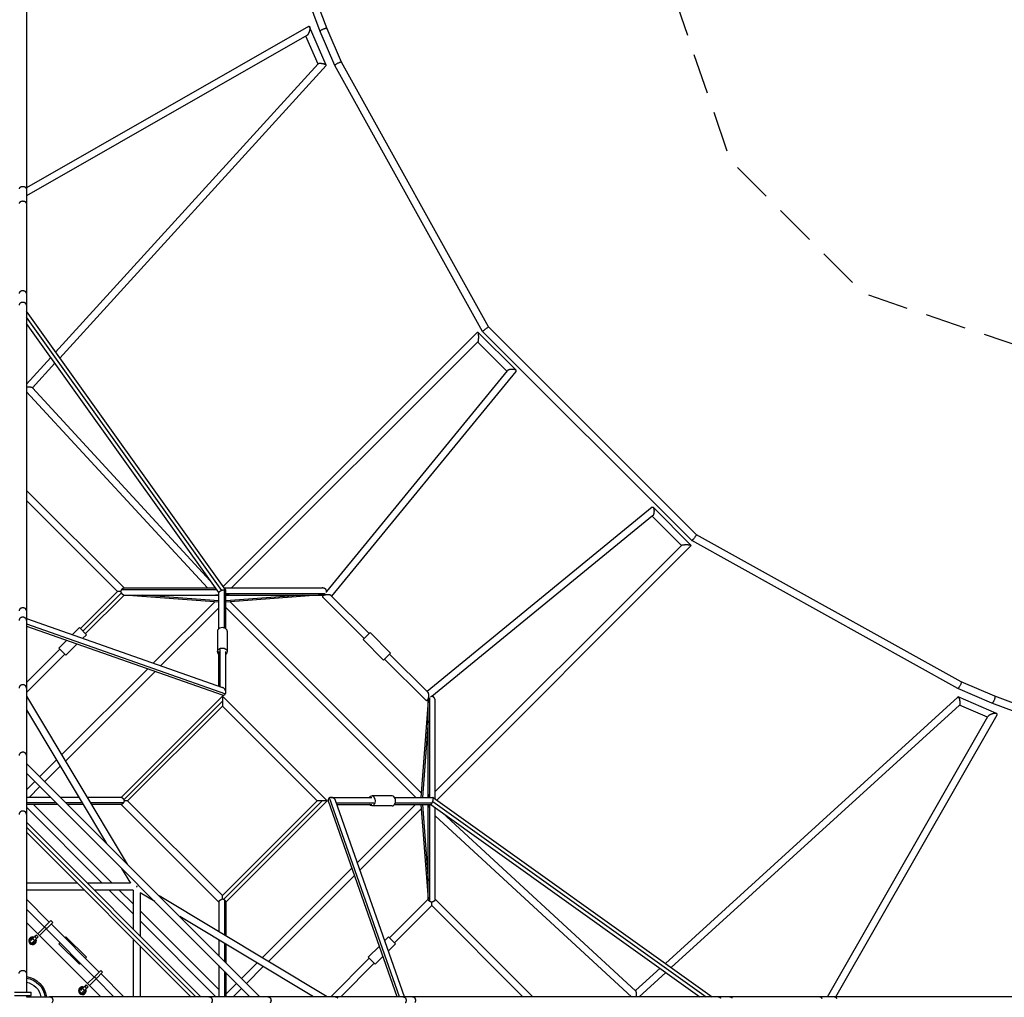
# Model space of a CAD drawing. Units: millimetres. Extents: x -8114 to 15314, y -8097 to 8097.
# Drawn here: x 7190 to 10261, y 10 to 3059 of the extents above; entities that cross this region are included whole.
import ezdxf

# ---------------------------------------------------------------- set-up
doc = ezdxf.new("R2010")
doc.units = ezdxf.units.MM
doc.header["$LTSCALE"] = 20
doc.linetypes.add('HIDDEN', pattern=[9.525, 6.35, -3.175])
doc.layers.add('2d', color=230, linetype='Continuous')
doc.layers.add('CSA-No-EncroachmentZone', color=20, linetype='HIDDEN')

msp = doc.modelspace()

# ---------------------------------------------------------------- linework, layer by layer
at = {"layer": '2d'}
for p, q in [((7211.5, 5944.3), (7211.5, 83.4)), ((8127.3, 3022.3), (7815.1, 3858.1)), ((8148.7, 3030.8), (7836.9, 3865.4)), ((8091, 3038.2), (7211.5, 2535)), ((8085.5, 3009.7), (7211.5, 2509.6)), ((8146.5, 2917), (8094.6, 3037)), ((8173.3, 2916.1), (8127.4, 3022.2)), ((8193.9, 2926.3), (8148.7, 3030.9)), ((8120.9, 2920.8), (8083, 3008.3)), ((7302.4, 2022.2), (8121.3, 2921.2)), ((8652.7, 2100.9), (8193.9, 2926.3)), ((7315.5, 2003.9), (8146.3, 2916.1)), ((8634.1, 2086.9), (8173.3, 2916.1)), ((7833.1, 1279.3), (7211.5, 2149.5)), ((7820.7, 1278.6), (7211.5, 2131.4)), ((7811.3, 1272), (7211.5, 2111.6)), ((9300.9, 1452.7), (8652.7, 2100.9)), ((8618.5, 2084.6), (7824.6, 1291.1)), ((8738.1, 1965.5), (8619, 2084.6)), ((9286.9, 1434.1), (8634.1, 2086.9)), ((8619, 2054), (7851.1, 1286.5)), ((8710, 1962.5), (8618.8, 2053.7)), ((7211.5, 1922.5), (7287.2, 2005.6)), ((7230.4, 1910.6), (7300.3, 1987.3)), ((8147.7, 1275.9), (8711.4, 1964.2)), ((8163.7, 1260.7), (8738.2, 1962.2)), ((7784.7, 1309.2), (7230.1, 1910.9)), ((7775.7, 1286.5), (7211.5, 1898.6)), ((7211.5, 1590.7), (7515.7, 1286.5)), ((7211.5, 1559.6), (7495.6, 1275.5)), ((9162.2, 1538.2), (8460.7, 963.7)), ((9284.6, 1419), (9165.5, 1538.1)), ((9164.2, 1511.4), (8475.9, 947.7)), ((9253.7, 1418.8), (9162.5, 1510)), ((10126.3, 993.9), (9300.9, 1452.7)), ((8486.5, 651.1), (9254, 1419)), ((8491.1, 624.6), (9284.6, 1418.5)), ((10116.1, 973.3), (9286.9, 1434.1)), ((7495.6, 1275.5), (7379.6, 1159.6)), ((7507.4, 1271.8), (7387.4, 1151.8)), ((7515.7, 1264.5), (7395.2, 1144)), ((7509, 1281.9), (7804.2, 1281.9)), ((7514.8, 1286.5), (7800.9, 1286.5)), ((7514.8, 1264.5), (7811.3, 1264.5)), ((7811.3, 1241.7), (7515.3, 1264.2)), ((7811.3, 1246.4), (7572.6, 1264.5)), ((7811.3, 1263.8), (7801.4, 1264.5)), ((7811.3, 1159.5), (7811.3, 1272.3)), ((7827.9, 1286.5), (8133.7, 1286.5)), ((7828.6, 1161.8), (7828.6, 1280.3)), ((7833.3, 1159.5), (7833.3, 1278.7)), ((7833.3, 1269.2), (8143.3, 1269.2)), ((8134.5, 1264.6), (7833.3, 1241.7)), ((8072, 1264.5), (7833.3, 1246.4)), ((7833.3, 1264.5), (8133.1, 1264.5)), ((7843.7, 1264.5), (7833.3, 1263.7)), ((8135.5, 1261), (8139.4, 1265.8)), ((8280.4, 1144), (8162.1, 1262.3)), ((7797.8, 1242.7), (7606.9, 1051.8)), ((8442.7, 647.3), (7847.3, 1242.7)), ((8264.8, 1128.5), (8135.6, 1257.7)), ((7811.3, 1225), (7629.9, 1043.7)), ((8425.6, 633.3), (7833.3, 1225.6)), ((7211.5, 1190.8), (7823.2, 975.7)), ((7211.5, 1174.8), (7832.1, 956.6)), ((7211.5, 1167.4), (7821.4, 953)), ((7376.5, 1162.8), (7354.3, 1140.6)), ((7376.5, 1162.8), (7398.4, 1140.8)), ((7398.4, 1140.8), (7386.7, 1129.2)), ((7806.8, 1151.8), (7806.8, 1088.2)), ((7837.8, 1151.8), (7837.8, 1088.2)), ((8261.7, 1125.3), (8283.6, 1147.2)), ((8347.2, 1083.6), (8283.6, 1147.2)), ((7337, 1123.3), (7312.8, 1099.1)), ((7369.5, 1111.9), (7334.7, 1077.2)), ((8325.3, 1061.7), (8261.7, 1125.3)), ((7316, 1095.9), (7211.5, 991.4)), ((7331.6, 1080.4), (7211.5, 960.3)), ((7334.7, 1077.2), (7312.8, 1099.1)), ((7811.3, 979.9), (7811.3, 1088.2)), ((7815.9, 978.3), (7815.9, 1094.5)), ((7833.3, 961.5), (7833.3, 1088.2)), ((8347.2, 1083.6), (8325.3, 1061.7)), ((8462.3, 962.1), (8344, 1080.4)), ((8457.7, 935.6), (8328.5, 1064.8)), ((7589.6, 1034.5), (7321.2, 766.1)), ((7612.6, 1026.4), (7332.9, 746.6)), ((10230.9, 948.7), (10126.3, 993.9)), ((10222.2, 927.4), (10116.1, 973.3)), ((7211.5, 948.9), (7525.6, 425.3)), ((7822.3, 948.9), (7506.6, 633.3)), ((7822.3, 933.4), (7514.8, 625.9)), ((8148.9, 622.3), (7822.3, 948.9)), ((8464.6, 934.5), (8441.7, 633.3)), ((8465.8, 939.4), (8461, 935.5)), ((8464.5, 633.3), (8464.5, 933.1)), ((8469.2, 633.3), (8469.2, 943.3)), ((8486.5, 627.9), (8486.5, 933.7)), ((10116.1, 946.3), (9203.9, 115.5)), ((10121.2, 921.3), (9222.2, 102.4)), ((10237, 894.6), (10117, 946.5)), ((11058.1, 615.1), (10222.3, 927.3)), ((11065.4, 636.9), (10230.8, 948.7)), ((7211.5, 906.1), (7461.5, 489.4)), ((7822.3, 917.8), (7526.7, 622.3)), ((8117.8, 622.3), (7822.3, 917.8)), ((9735, 11.5), (10238.2, 891)), ((10208.3, 883), (10120.8, 920.9)), ((8464.5, 872), (8446.4, 633.3)), ((9709.6, 11.5), (10209.7, 885.5)), ((7939.4, 11.5), (7211.5, 739.4)), ((7305.2, 750), (7253, 697.9)), ((7908.3, 11.5), (7211.5, 708.3)), ((7316.8, 730.6), (7268.6, 682.4)), ((7237.5, 682.4), (7211.5, 656.4)), ((7253, 666.8), (7219.5, 633.3)), ((7286.6, 633.3), (7211.5, 633.3)), ((7303.9, 615.9), (7211.5, 615.9)), ((7375.2, 633.3), (7317.7, 633.3)), ((7385.6, 615.9), (7335, 615.9)), ((7507.5, 633.3), (7400.9, 633.3)), ((7513.3, 615.9), (7411.3, 615.9)), ((7526.7, 622.3), (7822.3, 326.7)), ((7822.3, 326.7), (8117.8, 622.3)), ((7826, 314.9), (8133.4, 622.3)), ((7833.3, 306.6), (8148.9, 622.3)), ((8367.4, 11.5), (8153, 621.4)), ((8374.8, 11.5), (8156.6, 632.1)), ((8161.5, 633.3), (8288.2, 633.3)), ((8390.8, 11.5), (8175.7, 623.2)), ((8178.3, 615.9), (8294.5, 615.9)), ((8351.8, 637.8), (8288.2, 637.8)), ((8359.5, 633.3), (8478.7, 633.3)), ((8361.8, 615.9), (8476.6, 615.9)), ((8464.5, 643.7), (8463.7, 633.3)), ((8478.6, 620.7), (9331.4, 11.5)), ((8479.3, 633.1), (9349.5, 11.5)), ((7308.6, 611.3), (7211.5, 611.3)), ((7211.5, 602.3), (7447.8, 366)), ((7233.6, 611.3), (7478.9, 366)), ((7388.4, 611.3), (7339.7, 611.3)), ((7507.5, 611.3), (7414.1, 611.3)), ((7506.6, 611.3), (7811.3, 306.6)), ((8179.9, 611.3), (8288.2, 611.3)), ((8243.7, 429.9), (8425, 611.3)), ((8251.8, 406.9), (8442.7, 597.8)), ((8351.8, 606.8), (8288.2, 606.8)), ((8359.5, 611.3), (8472.3, 611.3)), ((8441.7, 611.3), (8464.2, 315.3)), ((8446.4, 611.3), (8464.5, 372.6)), ((8463.8, 611.3), (8464.5, 601.4)), ((8464.5, 314.8), (8464.5, 611.3)), ((8469.2, 308.9), (8469.2, 611.3)), ((8472, 611.3), (9311.6, 11.5)), ((8486.5, 314.8), (8486.5, 600.9)), ((9110.9, 30.1), (8509.2, 584.7)), ((7211.5, 555.6), (7755.6, 11.5)), ((9098.6, 11.5), (8486.5, 575.7)), ((7211.5, 540), (7740, 11.5)), ((7211.5, 524.5), (7724.5, 11.5)), ((7508.2, 411.7), (7535.6, 366)), ((7946.6, 132.9), (8226.4, 412.6)), ((7966.1, 121.2), (8234.5, 389.6)), ((7370, 366), (7211.5, 366)), ((7392, 344), (7211.5, 344)), ((7535.6, 366), (7401.1, 366)), ((7544, 344), (7423.1, 344)), ((7469.8, 344), (7544, 269.8)), ((7500.9, 344), (7544, 300.9)), ((7544, 344), (7544, 223.1)), ((7211.5, 315.2), (7282.7, 244)), ((7611.7, 308.2), (7566, 335.6)), ((7566, 335.6), (7566, 201.1)), ((8148.9, 11.5), (7625.3, 325.6)), ((7811.3, 307.5), (7811.3, 214.1)), ((7828.6, 313.3), (7828.6, 203.7)), ((7833.3, 307.5), (7833.3, 200.9)), ((8464.5, 315.7), (8344, 195.2)), ((8790.7, 11.5), (8486.5, 315.7)), ((7211.5, 284.1), (7267.2, 228.4)), ((7566, 278.9), (7811.3, 33.6)), ((8475.5, 295.6), (8359.6, 179.6)), ((8759.6, 11.5), (8475.5, 295.6)), ((7287.6, 248.8), (7246.7, 207.9)), ((7287.6, 248.8), (7293.3, 243.2)), ((7566, 247.8), (7802.3, 11.5)), ((8106.1, 11.5), (7689.4, 261.5)), ((7211.5, 243.1), (7443.1, 11.5)), ((7293.3, 243.2), (7252.3, 202.2)), ((7268.2, 229.4), (7273.9, 223.8)), ((7272.8, 222.7), (7422.7, 72.8)), ((7288.4, 238.3), (7438.3, 88.4)), ((7225.1, 186.4), (7237.5, 198.8)), ((7230.8, 180.7), (7236.8, 186.7)), ((7231.1, 192.3), (7236.8, 186.7)), ((7248.2, 198.1), (7236.8, 186.7)), ((7242.5, 203.7), (7237.5, 198.8)), ((7237.5, 198.8), (7243.2, 193.1)), ((7242.5, 203.7), (7248.2, 198.1)), ((7331.5, 195.2), (7334.7, 198.4)), ((7334.7, 198.4), (7398.3, 134.7)), ((7544, 192), (7544, 11.5)), ((7811.3, 188.4), (7811.3, 139.7)), ((8340.8, 198.4), (8329.2, 186.7)), ((8340.8, 198.4), (8362.8, 176.5)), ((7312.7, 176.5), (7315.9, 179.6)), ((7312.7, 176.5), (7376.4, 112.8)), ((7566, 170), (7566, 11.5)), ((7828.6, 178), (7828.6, 122.3)), ((7833.3, 175.2), (7833.3, 117.7)), ((8311.9, 169.5), (8277.2, 134.7)), ((8362.8, 176.5), (8340.6, 154.3)), ((7398.3, 134.7), (7395.1, 131.6)), ((8280.4, 131.6), (8160.3, 11.5)), ((8299.1, 112.8), (8277.2, 134.7)), ((8323.3, 137), (8299.1, 112.8)), ((7379.6, 116), (7376.4, 112.8)), ((7423.8, 73.9), (7443.2, 93.3)), ((7443.2, 93.3), (7448.8, 87.6)), ((7811.3, 108.6), (7811.3, 11.5)), ((7882.4, 68.6), (7930.6, 116.8)), ((7897.9, 53), (7950, 105.2)), ((8295.9, 116), (8191.4, 11.5)), ((9187.3, 100.3), (9110.6, 30.4)), ((7423.8, 73.9), (7402.2, 52.3)), ((7429.4, 68.2), (7407.9, 46.7)), ((7423.8, 73.9), (7429.4, 68.2)), ((7428.4, 67.2), (7484.1, 11.5)), ((7429.4, 68.2), (7448.8, 87.6)), ((7444, 82.7), (7515.2, 11.5)), ((7828.6, 91.2), (7828.6, 11.5)), ((7833.3, 86.6), (7833.3, 11.5)), ((9205.6, 87.2), (9122.5, 11.5)), ((7380.7, 30.8), (7386.7, 36.8)), ((7386.4, 25.1), (7403.7, 42.5)), ((7393.1, 43.2), (7386.7, 36.8)), ((7386.7, 36.8), (7392.3, 31.1)), ((7398.1, 48.2), (7393.1, 43.2)), ((7393.1, 43.2), (7398.8, 37.5)), ((7398.1, 48.2), (7403.7, 42.5)), ((7833.3, 19.5), (7866.8, 53)), ((7856.4, 11.5), (7882.4, 37.5)), ((7174.3, 25.7), (7225.7, 25.7)), ((7174.3, 15.3), (7225.7, 15.3)), ((7225.7, 15.3), (7225.7, 25.7)), ((13144.3, 11.5), (7283.4, 11.5))]:
    msp.add_line(p, q, dxfattribs=at)
at = {"layer": '2d', "extrusion": (0, 0, -1)}
for centre, radius, start, end in [((-7230.4, 186), 11, 156.3237, 113.6763), ((-7230.4, 186), 8, 165, 105), ((-7200, 0), 75, 98.8201, 171.1799), ((-7200, 0), 70.6, 99.377, 170.6229), ((-7200, 0), 57.9, 101.454, 168.5459), ((-7386, 30.4), 11, 156.3237, 113.6763), ((-7386, 30.4), 8, 165, 105)]:
    msp.add_arc(centre, radius, start, end, dxfattribs=at)
at = {"layer": '2d'}
for centre, radius, start, end in [((7230.4, 186), 12, 64.4712, 25.5288), ((7230.4, 186), 9, 71.3878, 18.6122), ((7386, 30.4), 12, 64.4712, 25.5288), ((7386, 30.4), 9, 71.3878, 18.6122)]:
    msp.add_arc(centre, radius, start, end, dxfattribs=at)
for centre, major_axis in [((7822.3, 1151.8), (15.5, 0)), ((8351.8, 622.3), (0, -15.5))]:
    msp.add_ellipse(centre, major_axis=major_axis, ratio=0.707107, start_param=0, end_param=3.141593, dxfattribs=at)
at = {"layer": '2d', "extrusion": (0, 0, -1)}
for centre, major_axis, start_param, end_param in [((7822.3, 1088.2), (-15.5, 0), 5.501431, 10.206536), ((8288.2, 622.3), (0, 15.5), 5.501429, 10.206534)]:
    msp.add_ellipse(centre, major_axis=major_axis, ratio=0.707107, start_param=start_param, end_param=end_param, dxfattribs=at)
at = {"layer": '2d'}
for points, weights in [([(8095.1, 3030.5), (8094.2, 3022.1), (8090.2, 3012.4), (8085.5, 3009.7)], [1, 0.685691376819, 0.586491322411, 0.702399836777]), ([(8091, 3038.2), (8092.7, 3039.2), (8093.9, 3038.6), (8094.6, 3037)], [0.702399836777, 0.755852523469, 0.855052577877, 1]), ([(8094.6, 3037), (8095.2, 3035.6), (8095.4, 3033.3), (8095.1, 3030.5)], [1, 0.966914645077, 0.966914645077, 1]), ([(8148.7, 3030.9), (8146.3, 3036.5), (8125.2, 3028), (8127.3, 3022.3)], [1, 0.337911462357, 0.337911462357, 1]), ([(8127.3, 3022.3), (8127.3, 3022.2), (8127.4, 3022.2), (8127.4, 3022.2)], [1, 0.999984280366, 0.999984280366, 1]), ([(8136.4, 2921.3), (8129.2, 2922.8), (8122.8, 2922.8), (8121.3, 2921.2)], [1, 0.773472942616, 0.733271482691, 0.879395620227]), ([(8146.5, 2917), (8145.8, 2918.5), (8142, 2920.2), (8136.4, 2921.3)], [1, 0.873107990295, 0.873107990295, 1]), ([(8146.3, 2916.1), (8146.6, 2916.4), (8146.6, 2916.7), (8146.5, 2917)], [0.879395620227, 0.910923245734, 0.951124705658, 1]), ([(8193.9, 2926.3), (8191.8, 2930.1), (8171.5, 2920.1), (8173.3, 2916.1)], [1, 0.339636096308, 0.339636096308, 1]), ([(8173.3, 2916.1), (8173.3, 2916.1), (8173.3, 2916.1), (8173.3, 2916.1)], [1, 0.999970205718, 0.999970205718, 1]), ([(7193.8, 2537.2), (7190.4, 2535.9), (7188.5, 2533.7), (7188.5, 2531.3)], [1, 0.918616499756, 0.918616499756, 1]), ([(7211.5, 2531.3), (7211.5, 2537.6), (7202.4, 2540.6), (7193.8, 2537.2)], [1, 0.652532424101, 0.652532424101, 1]), ([(7193.8, 2491.5), (7190.6, 2490.2), (7188.5, 2488.1), (7188.5, 2485.4)], [1, 0.846333721872, 0.769084165539, 0.768251331001]), ([(7206.1, 2491.6), (7202.2, 2493.1), (7197.6, 2493.1), (7193.8, 2491.5)], [1, 0.895938188759, 0.895938188759, 1]), ([(7211.5, 2485.4), (7211.5, 2488.1), (7209.4, 2490.3), (7206.1, 2491.6)], [0.768251331002, 0.767409419742, 0.844658976075, 1]), ([(7192.8, 2211.6), (7190.2, 2210), (7188.5, 2207.7), (7188.5, 2205.1)], [1, 0.866996766189, 0.796887528917, 0.789672288182]), ([(7206.1, 2212.1), (7201.8, 2214), (7196.8, 2213.8), (7192.8, 2211.6)], [1, 0.877309213263, 0.877309213263, 1]), ([(7211.5, 2205.1), (7211.5, 2208.1), (7209.4, 2210.6), (7206.1, 2212.1)], [0.789672288182, 0.781629310274, 0.851738547547, 1]), ([(7192.8, 2175.6), (7190.2, 2174), (7188.5, 2171.6), (7188.5, 2168.8)], [1, 0.870851603127, 0.804558818776, 0.801121646945]), ([(7206.7, 2175.9), (7202.3, 2178.2), (7197, 2178.1), (7192.8, 2175.6)], [1, 0.865683478317, 0.865683478317, 1]), ([(7211.5, 2168.8), (7211.5, 2171.7), (7209.6, 2174.3), (7206.7, 2175.9)], [0.801121646945, 0.797496518149, 0.8637893025, 1]), ([(8652.7, 2100.9), (8652, 2101.6), (8633.6, 2087.8), (8634.1, 2086.9)], [1, 0.337359603973, 0.337359603973, 1]), ([(8618.5, 2084.6), (8619.8, 2085.9), (8620.6, 2079.1), (8620.7, 2071.2)], [0.565429934183, 0.542962087844, 0.687818776449, 1]), ([(8620.7, 2067.4), (8620.6, 2060.9), (8620, 2055), (8619, 2054)], [1, 0.729737552815, 0.584880864209, 0.565429934183]), ([(8620.7, 2071.2), (8620.7, 2070), (8620.7, 2068.6), (8620.7, 2067.4)], [1, 0.99465846623, 0.99465846623, 1]), ([(8634.1, 2086.9), (8634.1, 2086.9), (8634.1, 2086.9), (8634.1, 2086.9)], [1, 0.999987841748, 0.999987841748, 1]), ([(8720.1, 1967.9), (8716.2, 1967.3), (8712.9, 1966), (8711.4, 1964.2)], [1, 0.828634225891, 0.724876037898, 0.688725436023]), ([(8729.9, 1968.3), (8726.7, 1968.6), (8723.3, 1968.5), (8720.1, 1967.9)], [1, 0.958216853551, 0.958216853551, 1]), ([(8738.2, 1962.2), (8740.8, 1965.3), (8736.6, 1967.6), (8729.9, 1968.3)], [0.688725436023, 0.633244665879, 0.737002853871, 1]), ([(7213.2, 1912.9), (7212.6, 1912.9), (7212.1, 1912.9), (7211.5, 1912.9)], [1, 0.968358735992, 0.938501265436, 0.910427588332]), ([(7217.8, 1912.9), (7216.3, 1913), (7214.7, 1913), (7213.2, 1912.9)], [1, 0.991614127781, 0.991614127781, 1]), ([(7230.1, 1910.9), (7229, 1912.1), (7223.7, 1912.8), (7217.8, 1912.9)], [0.582449206133, 0.605382814832, 0.744566412788, 1]), ([(9162.2, 1538.2), (9165.3, 1540.8), (9167.6, 1536.6), (9168.3, 1529.9)], [0.688725436023, 0.633244665879, 0.737002853871, 1]), ([(9167.9, 1520.1), (9167.3, 1516.2), (9166, 1512.9), (9164.2, 1511.4)], [1, 0.828634225891, 0.724876037898, 0.688725436023]), ([(9168.3, 1529.9), (9168.6, 1526.7), (9168.5, 1523.3), (9167.9, 1520.1)], [1, 0.958216853551, 0.958216853551, 1]), ([(9300.9, 1452.7), (9301.6, 1452), (9287.8, 1433.6), (9286.9, 1434.1)], [1, 0.337359603973, 0.337359603973, 1]), ([(9267.4, 1420.7), (9260.9, 1420.6), (9255, 1420), (9254, 1419)], [1, 0.729737552815, 0.584880864209, 0.565429934183]), ([(9271.2, 1420.7), (9270, 1420.7), (9268.6, 1420.7), (9267.4, 1420.7)], [1, 0.99465846623, 0.99465846623, 1]), ([(9284.6, 1418.5), (9285.9, 1419.8), (9279.1, 1420.6), (9271.2, 1420.7)], [0.565429934183, 0.542962087844, 0.687818776449, 1]), ([(9286.9, 1434.1), (9286.9, 1434.1), (9286.9, 1434.1), (9286.9, 1434.1)], [1, 0.999987841748, 0.999987841748, 1]), ([(7505.9, 1275.3), (7506.6, 1277.7), (7507.7, 1279.9), (7509, 1281.9)], [1, 0.96685218468, 0.96685218468, 1]), ([(7509, 1281.9), (7509.7, 1282.9), (7510.5, 1283.8), (7511.2, 1284.6)], [1, 0.989510320076, 0.989510320076, 1]), ([(7511.2, 1285.7), (7511.5, 1285.4), (7511.9, 1285.2), (7512.2, 1284.9)], [1, 0.998353072315, 0.998353072315, 1]), ([(7512.1, 1285.4), (7513.1, 1286.1), (7514, 1286.5), (7514.8, 1286.5)], [1, 0.969608084986, 0.956696720294, 0.961265905923]), ([(7820.7, 1278.6), (7815.4, 1276.8), (7811.3, 1274.3), (7811.3, 1272.3)], [1, 0.75387686607, 0.652277397231, 0.695201593483]), ([(7828.6, 1280.3), (7826.3, 1280.1), (7823.5, 1279.5), (7820.7, 1278.6)], [1, 0.952347259849, 0.952347259849, 1]), ([(7833.3, 1278.7), (7833.3, 1279.9), (7831.4, 1280.4), (7828.6, 1280.3)], [0.695201593483, 0.725377105131, 0.826976573971, 1]), ([(8133.1, 1264.5), (8133.6, 1264.5), (8134, 1264.5), (8134.5, 1264.6)], [0.80815909338, 0.807527510435, 0.807554402464, 0.808239769468]), ([(8144.4, 1282.7), (8141.8, 1285.1), (8138.1, 1286.5), (8133.7, 1286.5)], [1, 0.878034550106, 0.814087581233, 0.80815909338]), ([(8134.5, 1264.6), (8136.1, 1264.7), (8137.7, 1265), (8139.2, 1265.5)], [0.808239769468, 0.810629886212, 0.821028133028, 0.839434509918]), ([(8154, 1265.1), (8141, 1266.4), (8131, 1262.4), (8135.6, 1257.7)], [1, 0.610929153536, 0.610929153536, 1]), ([(8146.8, 1271.9), (8148.6, 1275.8), (8147.7, 1279.7), (8144.4, 1282.7)], [0.92696166552, 0.865731398007, 0.8900775095, 1]), ([(8162.1, 1262.3), (8160.7, 1263.7), (8157.8, 1264.7), (8154, 1265.1)], [1, 0.939456262326, 0.939456262326, 1]), ([(7192.5, 1222.2), (7190, 1220.5), (7188.5, 1218.1), (7188.5, 1215.2)], [1, 0.879092061842, 0.815677631989, 0.809756710443]), ([(7206.7, 1222.8), (7202.2, 1225.3), (7196.6, 1225.1), (7192.5, 1222.2)], [1, 0.857138025755, 0.857138025755, 1]), ([(7211.5, 1215.2), (7211.5, 1218.4), (7209.6, 1221.1), (7206.7, 1222.8)], [0.809756710443, 0.803226027672, 0.866640457525, 1]), ([(7192.5, 1192.9), (7190.2, 1191.2), (7188.5, 1188.6), (7188.5, 1185.4)], [1, 0.791198556001, 0.647844939492, 0.569939150473]), ([(7211.5, 1185.4), (7211.5, 1196.8), (7199.8, 1198.4), (7192.5, 1192.9)], [0.569939150473, 0.399298244103, 0.542651860612, 1]), ([(7192.5, 1192.9), (7192.5, 1192.9), (7192.5, 1192.9), (7192.5, 1192.9)], [1, 0.999999799469, 0.999999799469, 1]), ([(7207.7, 981.9), (7203.1, 985.5), (7197.1, 985.5), (7192.5, 982)], [1, 0.834014764411, 0.834014764411, 1]), ([(10126.3, 993.9), (10130.1, 991.8), (10120.1, 971.5), (10116.1, 973.3)], [1, 0.339636096308, 0.339636096308, 1]), ([(7192.5, 982), (7190, 980.2), (7188.5, 977.5), (7188.5, 974.4)], [1, 0.885726748306, 0.829110955452, 0.830152621438]), ([(7211.5, 974.4), (7211.5, 977.4), (7210.1, 980), (7207.7, 981.9)], [0.830152621438, 0.831175468211, 0.887791261065, 1]), ([(7821.4, 953), (7824.1, 952.1), (7826.6, 952.3), (7828.6, 953.2)], [0.68828347233, 0.749227246022, 0.853132755246, 1]), ([(7832.1, 956.6), (7835.6, 963.1), (7832.4, 972.5), (7823.2, 975.7)], [1, 0.644792844932, 0.540887335708, 0.688283472327]), ([(7828.6, 953.2), (7830.1, 953.9), (7831.3, 955.1), (7832.1, 956.6)], [1, 0.979362612962, 0.979362612962, 1]), ([(8465.1, 954), (8466.4, 941), (8462.4, 931), (8457.7, 935.6)], [1, 0.610929153536, 0.610929153536, 1]), ([(8462.3, 962.1), (8463.7, 960.7), (8464.7, 957.8), (8465.1, 954)], [1, 0.939456262326, 0.939456262326, 1]), ([(10116.1, 973.3), (10116.1, 973.3), (10116.1, 973.3), (10116.1, 973.3)], [1, 0.999970205718, 0.999970205718, 1]), ([(7822.3, 948.9), (7822.3, 948.9), (7822.3, 942.5), (7822.3, 933.4)], [1, 0.804791419775, 0.804791419775, 1]), ([(7822.3, 933.4), (7822.3, 924.3), (7822.3, 917.8), (7822.3, 917.8)], [1, 0.804715665767, 0.804684287429, 0.999905864986]), ([(8464.6, 934.5), (8464.5, 934), (8464.5, 933.6), (8464.5, 933.1)], [0.808239769468, 0.807554402464, 0.807527510435, 0.80815909338]), ([(8465.5, 939.2), (8465, 937.7), (8464.7, 936.1), (8464.6, 934.5)], [0.839434509916, 0.821028133028, 0.810629886212, 0.808239769468]), ([(8482.7, 944.4), (8479.7, 947.7), (8475.8, 948.6), (8471.9, 946.8)], [1, 0.8900775095, 0.865731398007, 0.92696166552]), ([(8486.5, 933.7), (8486.5, 938.1), (8485.1, 941.8), (8482.7, 944.4)], [0.80815909338, 0.814087581233, 0.878034550106, 1]), ([(10116.1, 946.3), (10116.4, 946.6), (10116.7, 946.6), (10117, 946.5)], [0.879395620227, 0.910923245734, 0.951124705658, 1]), ([(10117, 946.5), (10118.5, 945.8), (10120.2, 942), (10121.3, 936.4)], [1, 0.873107990295, 0.873107990295, 1]), ([(10121.3, 936.4), (10122.8, 929.2), (10122.8, 922.8), (10121.2, 921.3)], [1, 0.773472942616, 0.733271482691, 0.879395620227]), ([(10222.3, 927.3), (10222.2, 927.3), (10222.2, 927.4), (10222.2, 927.4)], [1, 0.999984280366, 0.999984280366, 1]), ([(10230.9, 948.7), (10236.5, 946.3), (10228, 925.2), (10222.3, 927.3)], [1, 0.337911462357, 0.337911462357, 1]), ([(10230.5, 895.1), (10222.1, 894.2), (10212.4, 890.2), (10209.7, 885.5)], [1, 0.685691376819, 0.586491322411, 0.702399836777]), ([(10237, 894.6), (10235.6, 895.2), (10233.3, 895.4), (10230.5, 895.1)], [1, 0.966914645077, 0.966914645077, 1]), ([(10238.2, 891), (10239.2, 892.7), (10238.6, 893.9), (10237, 894.6)], [0.702399836777, 0.755852523469, 0.855052577877, 1]), ([(7207.7, 771.4), (7200.3, 777.4), (7188.5, 775.7), (7188.5, 763.7)], [1, 0.540153007217, 0.39917818243, 0.577075525639]), ([(7207.8, 771.4), (7207.7, 771.4), (7207.7, 771.4), (7207.7, 771.4)], [1, 0.999990711133, 0.999990711133, 1]), ([(7211.5, 763.7), (7211.5, 766.9), (7209.9, 769.6), (7207.8, 771.4)], [0.577075525639, 0.655724744059, 0.796699568846, 1]), ([(7507.5, 633.3), (7509.8, 633.3), (7512.6, 630.4), (7514.8, 625.9)], [0.896063250344, 0.813954885862, 0.84860046908, 1]), ([(7514.8, 625.9), (7515.4, 624.7), (7515.9, 623.4), (7516.4, 622.1)], [1, 0.989370621978, 0.989370621978, 1]), ([(8133.4, 622.3), (8124.3, 622.3), (8117.8, 622.3), (8117.8, 622.3)], [1, 0.804791419775, 0.804791419775, 1]), ([(8148.9, 622.3), (8148.9, 622.3), (8142.5, 622.3), (8133.4, 622.3)], [0.999905864986, 0.804684287429, 0.804715665767, 1]), ([(8153.2, 628.6), (8152.3, 626.6), (8152.1, 624.1), (8153, 621.4)], [1, 0.853132755239, 0.749227246013, 0.688283472319]), ([(8156.6, 632.1), (8155.1, 631.3), (8153.9, 630.1), (8153.2, 628.6)], [1, 0.979362612964, 0.979362612964, 1]), ([(8175.7, 623.2), (8172.5, 632.4), (8163.1, 635.6), (8156.6, 632.1)], [0.688283472337, 0.540887335715, 0.644792844936, 1]), ([(8472.3, 611.3), (8473.6, 611.3), (8475.2, 613.2), (8476.6, 615.9)], [0.639315244621, 0.686491011294, 0.806719263087, 1]), ([(8476.6, 615.9), (8477.3, 617.3), (8478, 618.9), (8478.6, 620.7)], [1, 0.981661888117, 0.981661888117, 1]), ([(8478.6, 620.7), (8480.7, 627.1), (8481.3, 633.3), (8478.7, 633.3)], [1, 0.681902606514, 0.561674354721, 0.639315244621]), ([(7207.8, 588), (7200.4, 594.1), (7188.5, 592.5), (7188.5, 580.2)], [1, 0.537803758869, 0.397005828264, 0.577606208183]), ([(7207.8, 587.9), (7207.8, 588), (7207.8, 588), (7207.8, 588)], [1, 0.999997024414, 0.999997024414, 1]), ([(7211.5, 580.2), (7211.5, 583.5), (7210, 586.1), (7207.8, 587.9)], [0.577606208183, 0.656723487043, 0.797521417649, 1]), ([(7555.6, 357.2), (7555.3, 356), (7554.9, 354.7), (7554.6, 353.5)], [0.505271541916, 0.499359895798, 0.498429840161, 0.502481375007]), ([(7811.3, 307.5), (7811.3, 310.6), (7816.1, 314.3), (7822.4, 316.4)], [0.866804211825, 0.723905801721, 0.76830439778, 1]), ([(8484.6, 311.2), (8482.5, 309), (8479.1, 307.1), (8475.3, 305.9)], [1, 0.920201753195, 0.920201753195, 1]), ([(8484.9, 312.2), (8485.2, 311.9), (8485.4, 311.5), (8485.7, 311.2)], [1, 0.998353072316, 0.998353072316, 1]), ([(8486.5, 314.8), (8486.5, 314), (8486.1, 313.1), (8485.4, 312.1)], [0.961265905922, 0.956696720293, 0.969608084985, 1]), ([(7780.2, 11.5), (7792.5, 11.5), (7794.1, -0.4), (7788, -7.8)], [0.577606208182, 0.397005828263, 0.537803758869, 1]), ([(7963.7, 11.5), (7975.7, 11.5), (7977.4, -0.3), (7971.4, -7.7)], [0.577075525639, 0.39917818243, 0.540153007217, 1]), ([(8174.4, 11.5), (8177.5, 11.5), (8180.2, 10), (8182, 7.5)], [0.830152621438, 0.829110955452, 0.885726748306, 1]), ([(8385.4, 11.5), (8396.8, 11.5), (8398.4, -0.2), (8392.9, -7.5)], [0.569939150472, 0.399298244103, 0.542651860612, 1]), ([(8415.2, 11.5), (8425, 11.5), (8427, 0.8), (8422.8, -6.7)], [0.586611383927, 0.429367341979, 0.567163547336, 1]), ([(9110.9, 30.1), (9112.1, 29), (9112.8, 23.7), (9112.9, 17.8)], [0.582449206133, 0.605382814832, 0.744566412788, 1]), ([(9112.9, 17.8), (9113, 16.3), (9113, 14.7), (9112.9, 13.2)], [1, 0.991614127781, 0.991614127781, 1]), ([(9112.9, 13.2), (9112.9, 12.6), (9112.9, 12.1), (9112.9, 11.5)], [1, 0.968358735384, 0.938501264288, 0.910427586712]), ([(9368.8, 11.5), (9371.6, 11.5), (9374, 9.8), (9375.6, 7.2)], [0.801121646945, 0.804558818776, 0.870851603127, 1]), ([(9405.1, 11.5), (9407.7, 11.5), (9410, 9.8), (9411.6, 7.2)], [0.789672288182, 0.796887528917, 0.866996766189, 1]), ([(9685.4, 11.5), (9688.2, 11.5), (9690.3, 9.2), (9691.5, 6.2)], [0.545555353227, 0.614151992092, 0.765633541016, 1]), ([(9731.3, 11.5), (9733.7, 11.5), (9735.9, 9.6), (9737.2, 6.2)], [1, 0.918616499756, 0.918616499756, 1])]:
    msp.add_rational_spline(points, weights, degree=3, dxfattribs=at)
for points, knots in [([(7505.9, 1275.3), (7505.2, 1275.3), (7504.6, 1275.4), (7503.4, 1275.4), (7502.8, 1275.4), (7501.6, 1275.4), (7501.1, 1275.4), (7500, 1275.4), (7499.5, 1275.4), (7498.7, 1275.5), (7498.5, 1275.5), (7498, 1275.5), (7497.8, 1275.5), (7497.4, 1275.5), (7497.2, 1275.5), (7496.9, 1275.5), (7496.7, 1275.5), (7496.2, 1275.5), (7496, 1275.5), (7495.7, 1275.5), (7495.7, 1275.5), (7495.6, 1275.5), (7495.6, 1275.5), (7495.6, 1275.5)], [0.10402403, 0.10402403, 0.10402403, 0.10402403, 0.10594947, 0.10594947, 0.10787492, 0.10787492, 0.10980036, 0.10980036, 0.11172581, 0.11172581, 0.11268853, 0.11268853, 0.11365125, 0.11365125, 0.11461398, 0.11461398, 0.1155767, 0.1155767, 0.11750214, 0.11750214, 0.11846487, 0.11846487, 0.11942759, 0.11942759, 0.11942759, 0.11942759]), ([(7507.4, 1271.8), (7507.1, 1272.4), (7506.8, 1273), (7506.3, 1274.1), (7506.1, 1274.7), (7505.9, 1275.3)], [0.058428462, 0.058428462, 0.058428462, 0.058428462, 0.060378518, 0.060378518, 0.062328575, 0.062328575, 0.062328575, 0.062328575]), ([(7514.8, 1264.5), (7514.7, 1264.5), (7514.7, 1264.5), (7514.5, 1264.5), (7514.3, 1264.5), (7513.9, 1264.6), (7513.7, 1264.7), (7513.2, 1264.9), (7512.7, 1265.2), (7512.1, 1265.6), (7511.9, 1265.8), (7511.5, 1266.2), (7511.2, 1266.4), (7510.8, 1266.8), (7510.6, 1267), (7510.1, 1267.5), (7509.9, 1267.8), (7509.3, 1268.6), (7508.9, 1269.2), (7508.1, 1270.5), (7507.7, 1271.1), (7507.4, 1271.8)], [0.04471583, 0.04471583, 0.04471583, 0.04471583, 0.04494733, 0.04494733, 0.04607076, 0.04607076, 0.04719419, 0.04719419, 0.04944104, 0.04944104, 0.05056447, 0.05056447, 0.0516879, 0.0516879, 0.05281132, 0.05281132, 0.05393475, 0.05393475, 0.05618161, 0.05618161, 0.05842846, 0.05842846, 0.05842846, 0.05842846]), ([(7513.3, 615.9), (7513, 615.4), (7512.7, 614.9), (7512.1, 614.3), (7512, 614.1), (7511.6, 613.7), (7511.4, 613.5), (7510.9, 613), (7510.5, 612.7), (7510, 612.2), (7509.8, 612.1), (7509.5, 611.9), (7509.3, 611.8), (7508.8, 611.5), (7508.5, 611.4), (7507.9, 611.3), (7507.7, 611.3), (7507.5, 611.3)], [0.07984127, 0.07984127, 0.07984127, 0.07984127, 0.08169389, 0.08169389, 0.0826202, 0.0826202, 0.08354651, 0.08354651, 0.08539913, 0.08539913, 0.08632544, 0.08632544, 0.08725175, 0.08725175, 0.08910437, 0.08910437, 0.09056636, 0.09056636, 0.09056636, 0.09056636]), ([(7516.4, 622.1), (7516.2, 621.5), (7516, 621), (7515.5, 619.9), (7515.3, 619.4), (7514.8, 618.4), (7514.5, 617.9), (7514.1, 617.1), (7513.9, 616.9), (7513.6, 616.4), (7513.5, 616.1), (7513.3, 615.9)], [0.072793003, 0.072793003, 0.072793003, 0.072793003, 0.07455507, 0.07455507, 0.076317136, 0.076317136, 0.078079203, 0.078079203, 0.078960236, 0.078960236, 0.079841269, 0.079841269, 0.079841269, 0.079841269]), ([(7526.7, 622.3), (7526.7, 622.3), (7526.7, 622.2), (7526.6, 622.2), (7526.5, 622.2), (7526.4, 622.2), (7526.3, 622.2), (7526, 622.2), (7525.9, 622.2), (7525.4, 622.2), (7525.1, 622.2), (7524.5, 622.2), (7524.2, 622.2), (7523.8, 622.2), (7523.6, 622.2), (7522.8, 622.2), (7522.3, 622.2), (7521.2, 622.2), (7520.6, 622.2), (7519.5, 622.1), (7518.9, 622.1), (7517.6, 622.1), (7517, 622.1), (7516.4, 622.1)], [0.03993503, 0.03993503, 0.03993503, 0.03993503, 0.04081232, 0.04081232, 0.04178624, 0.04178624, 0.04276016, 0.04276016, 0.04373408, 0.04373408, 0.04568191, 0.04568191, 0.04665583, 0.04665583, 0.04762975, 0.04762975, 0.04957759, 0.04957759, 0.05152543, 0.05152543, 0.05347327, 0.05347327, 0.0554211, 0.0554211, 0.0554211, 0.0554211]), ([(7822.4, 316.4), (7822.4, 317), (7822.4, 317.6), (7822.4, 318.9), (7822.4, 319.5), (7822.3, 320.6), (7822.3, 321.2), (7822.3, 322.3), (7822.3, 322.8), (7822.3, 323.8), (7822.3, 324.2), (7822.3, 324.8), (7822.3, 325), (7822.3, 325.4), (7822.3, 325.6), (7822.3, 325.9), (7822.3, 326), (7822.3, 326.2), (7822.3, 326.3), (7822.3, 326.5), (7822.3, 326.6), (7822.3, 326.6), (7822.3, 326.7), (7822.3, 326.7), (7822.3, 326.7), (7822.3, 326.7)], [0.14467893, 0.14467893, 0.14467893, 0.14467893, 0.14663995, 0.14663995, 0.14860097, 0.14860097, 0.15056199, 0.15056199, 0.15252301, 0.15252301, 0.15448404, 0.15448404, 0.15546455, 0.15546455, 0.15644506, 0.15644506, 0.15742557, 0.15742557, 0.15840608, 0.15840608, 0.15938659, 0.15938659, 0.15987685, 0.15987685, 0.1603671, 0.1603671, 0.1603671, 0.1603671]), ([(7826, 314.9), (7825.4, 315.2), (7824.8, 315.4), (7823.6, 315.9), (7823, 316.2), (7822.4, 316.4)], [0.101391735, 0.101391735, 0.101391735, 0.101391735, 0.103363364, 0.103363364, 0.105334993, 0.105334993, 0.105334993, 0.105334993]), ([(7828.6, 313.3), (7828.2, 313.6), (7827.8, 313.9), (7826.9, 314.4), (7826.4, 314.6), (7826, 314.9)], [0.098297075, 0.098297075, 0.098297075, 0.098297075, 0.099844405, 0.099844405, 0.101391735, 0.101391735, 0.101391735, 0.101391735]), ([(7833.3, 307.5), (7833.3, 307.7), (7833.2, 307.9), (7833.1, 308.3), (7833.1, 308.5), (7833, 308.8), (7832.9, 309), (7832.6, 309.5), (7832.4, 309.8), (7832, 310.3), (7831.9, 310.5), (7831.5, 310.9), (7831.4, 311.1), (7830.8, 311.6), (7830.4, 311.9), (7829.6, 312.6), (7829.1, 313), (7828.6, 313.3)], [0.08752673, 0.08752673, 0.08752673, 0.08752673, 0.08899072, 0.08899072, 0.08992135, 0.08992135, 0.09085199, 0.09085199, 0.09271326, 0.09271326, 0.0936439, 0.0936439, 0.09457453, 0.09457453, 0.0964358, 0.0964358, 0.09829707, 0.09829707, 0.09829707, 0.09829707]), ([(8469.2, 308.9), (8468.7, 309.3), (8468.2, 309.6), (8467.6, 310.1), (8467.3, 310.3), (8466.9, 310.7), (8466.8, 310.8), (8466.2, 311.4), (8465.9, 311.7), (8465.5, 312.3), (8465.4, 312.4), (8465.1, 312.8), (8465, 313), (8464.8, 313.5), (8464.7, 313.8), (8464.6, 314.2), (8464.5, 314.4), (8464.5, 314.6), (8464.5, 314.7), (8464.5, 314.8)], [0.07984127, 0.07984127, 0.07984127, 0.07984127, 0.08170085, 0.08170085, 0.08263064, 0.08263064, 0.08356043, 0.08356043, 0.08542001, 0.08542001, 0.0863498, 0.0863498, 0.08727959, 0.08727959, 0.08913917, 0.08913917, 0.09006896, 0.09006896, 0.09056588, 0.09056588, 0.09056588, 0.09056588]), ([(8475.3, 305.9), (8474.8, 306.1), (8474.3, 306.3), (8473.2, 306.7), (8472.7, 307), (8471.6, 307.5), (8471.1, 307.7), (8470.4, 308.2), (8470.1, 308.3), (8469.6, 308.6), (8469.4, 308.8), (8469.2, 308.9)], [0.072794829, 0.072794829, 0.072794829, 0.072794829, 0.074556439, 0.074556439, 0.076318049, 0.076318049, 0.078079659, 0.078079659, 0.078960464, 0.078960464, 0.079841269, 0.079841269, 0.079841269, 0.079841269]), ([(8475.5, 295.6), (8475.5, 295.6), (8475.5, 295.7), (8475.5, 296), (8475.5, 296.2), (8475.5, 296.8), (8475.5, 297.2), (8475.5, 298), (8475.5, 298.5), (8475.4, 299.5), (8475.4, 300), (8475.4, 300.8), (8475.4, 301.1), (8475.4, 301.6), (8475.4, 301.9), (8475.4, 302.8), (8475.4, 303.4), (8475.4, 304.6), (8475.3, 305.2), (8475.3, 305.9)], [0, 0, 0, 0, 0.00194979, 0.00194979, 0.00389957, 0.00389957, 0.00584936, 0.00584936, 0.00779915, 0.00779915, 0.00974893, 0.00974893, 0.01072383, 0.01072383, 0.01169872, 0.01169872, 0.01364851, 0.01364851, 0.01559829, 0.01559829, 0.01559829, 0.01559829]), ([(7188.5, 83.4), (7188.5, 83.9), (7188.5, 84.4), (7188.7, 85.3), (7188.8, 85.8), (7189.1, 86.8), (7189.3, 87.2), (7189.8, 88.1), (7190.1, 88.5), (7190.7, 89.4), (7191, 89.8), (7191.6, 90.3), (7191.8, 90.5), (7192.2, 90.8), (7192.4, 91), (7193, 91.5), (7193.4, 91.8), (7194.1, 92.2), (7194.4, 92.3), (7194.9, 92.5), (7195.1, 92.6), (7196.4, 93.1), (7197.5, 93.4), (7199.7, 93.6), (7200.8, 93.6), (7202.2, 93.4), (7202.5, 93.4), (7203, 93.2), (7203.3, 93.2), (7204.1, 92.9), (7204.6, 92.8), (7205.3, 92.4), (7205.6, 92.3), (7206, 92.1), (7206.3, 91.9), (7207, 91.5), (7207.4, 91.2), (7207.8, 90.9)], [-0.00004954, -0.00004954, -0.00004954, -0.00004954, 0.00163196, 0.00163196, 0.00331347, 0.00331347, 0.00499497, 0.00499497, 0.00667648, 0.00667648, 0.00835798, 0.00835798, 0.00919873, 0.00919873, 0.01003949, 0.01003949, 0.01172099, 0.01172099, 0.01256174, 0.01256174, 0.01340249, 0.01340249, 0.0167655, 0.0167655, 0.02012851, 0.02012851, 0.02096926, 0.02096926, 0.02181001, 0.02181001, 0.02349152, 0.02349152, 0.02433227, 0.02433227, 0.02517302, 0.02517302, 0.02685453, 0.02685453, 0.02685453, 0.02685453]), ([(7207.8, 90.9), (7208.1, 90.6), (7208.4, 90.4), (7208.9, 89.9), (7209.1, 89.6), (7209.8, 88.7), (7210.2, 88.1), (7210.7, 87.1), (7210.8, 86.8), (7211.1, 86.1), (7211.2, 85.8), (7211.4, 84.8), (7211.5, 84.1), (7211.5, 83.4)], [0.026854526, 0.026854526, 0.026854526, 0.026854526, 0.028054282, 0.028054282, 0.029254037, 0.029254037, 0.031653547, 0.031653547, 0.032853302, 0.032853302, 0.034053057, 0.034053057, 0.036452567, 0.036452567, 0.036452567, 0.036452567]), ([(7211.5, 83.4), (7211.5, 77.8), (7211.5, 70.9), (7211.5, 55.7), (7211.5, 47.1), (7211.5, 34.1), (7211.5, 29.9), (7211.5, 25.7)], [0, 0, 0, 0, 3.053042, 3.053042, 6.023104, 6.023104, 7.35821, 7.35821, 7.35821, 7.35821]), ([(7211.5, 11.5), (7217.6, 11.5), (7223.6, 11.5), (7238.8, 11.5), (7247.7, 11.5), (7263.8, 11.5), (7271.2, 11.5), (7279.5, 11.5), (7281.5, 11.5), (7283.4, 11.5)], [1.15544, 1.15544, 1.15544, 1.15544, 3.006021, 3.006021, 5.976686, 5.976686, 8.947945, 8.947945, 9.970928, 9.970928, 9.970928, 9.970928]), ([(7283.4, 11.5), (7283.5, 11.5), (7283.6, 11.5), (7283.9, 11.5), (7284, 11.5), (7284.4, 11.4), (7284.6, 11.4), (7285.3, 11.3), (7285.8, 11.2), (7286.7, 10.9), (7287.2, 10.7), (7288.1, 10.2), (7288.5, 9.9), (7289.2, 9.5), (7289.4, 9.3), (7289.7, 9), (7289.9, 8.8), (7290.5, 8.3), (7290.8, 7.9), (7291.5, 7), (7291.8, 6.6), (7292.3, 5.6), (7292.5, 5.1), (7292.9, 4.1), (7293.1, 3.6), (7293.3, 2.5), (7293.4, 2), (7293.6, 0.9), (7293.6, 0.3), (7293.6, -0.5), (7293.6, -0.8), (7293.5, -1.4), (7293.5, -1.6), (7293.3, -3), (7293, -4.1), (7292.1, -6.1), (7291.5, -7), (7290.9, -7.8)], [-0.00004954, -0.00004954, -0.00004954, -0.00004954, 0.00036555, 0.00036555, 0.00078064, 0.00078064, 0.00161082, 0.00161082, 0.00327117, 0.00327117, 0.00493153, 0.00493153, 0.00659188, 0.00659188, 0.00742206, 0.00742206, 0.00825224, 0.00825224, 0.0099126, 0.0099126, 0.01157295, 0.01157295, 0.01323331, 0.01323331, 0.01489367, 0.01489367, 0.01655402, 0.01655402, 0.01821438, 0.01821438, 0.01904456, 0.01904456, 0.01987474, 0.01987474, 0.02319545, 0.02319545, 0.02651616, 0.02651616, 0.02651616, 0.02651616])]:
    msp.add_open_spline(points, degree=3, knots=knots, dxfattribs=at)
for points in [[(7511.2, 1285.7), (7511.2, 1285.5), (7511.2, 1285.1), (7511.2, 1284.8), (7511.2, 1284.6)], [(7511.2, 1285.7), (7511.5, 1285.6), (7511.8, 1285.5), (7512.1, 1285.4)], [(7511.2, 1284.6), (7511.4, 1284.6), (7511.7, 1284.7), (7512, 1284.8), (7512.2, 1284.9)], [(7512.1, 1285.4), (7512.1, 1285.2), (7512.2, 1285.1), (7512.2, 1284.9)], [(8484.9, 312.2), (8484.8, 312), (8484.7, 311.7), (8484.6, 311.4), (8484.6, 311.2)], [(8484.6, 311.2), (8484.8, 311.2), (8485.1, 311.2), (8485.5, 311.2), (8485.7, 311.2)], [(8484.9, 312.2), (8485, 312.2), (8485.1, 312.1), (8485.3, 312.1), (8485.4, 312.1)], [(8485.4, 312.1), (8485.4, 312), (8485.5, 311.7), (8485.6, 311.4), (8485.7, 311.2)], [(7211.5, 15.3), (7211.5, 14.1), (7211.5, 12.8), (7211.5, 11.5)]]:
    msp.add_open_spline(points, degree=3, dxfattribs=at)
at = {"layer": 'CSA-No-EncroachmentZone', "flags": 128}
msp.add_lwpolyline([(-2205.6, -2621.3), (-2620.9, -2206.1), (-6577.1, -861.6, -0.716329), (-6577.1, 861.6), (-2620.9, 2206.1), (-2205.6, 2621.3), (-861.2, 6560.6, -0.708171), (855.5, 6577), (2411.8, 2285.9), (3598.8, 2037.9), (4786.1, 2282.8), (6344.5, 6576.8, -0.708172), (8061.2, 6560.6), (9405.6, 2621.3), (9820.9, 2206.1), (13777.1, 861.6, -0.716329), (13777.1, -861.6), (9820.9, -2206.1), (9405.6, -2621.3), (8061.2, -6560.6, -0.708172), (6344.5, -6577), (4788.2, -2285.9), (3601.2, -2037.9), (2413.9, -2282.8), (855.5, -6576.8, -0.708172), (-861.2, -6560.6), (-2205.6, -2621.3)], format="xyb", close=True, dxfattribs=at)

doc.saveas('drawing.dxf')
